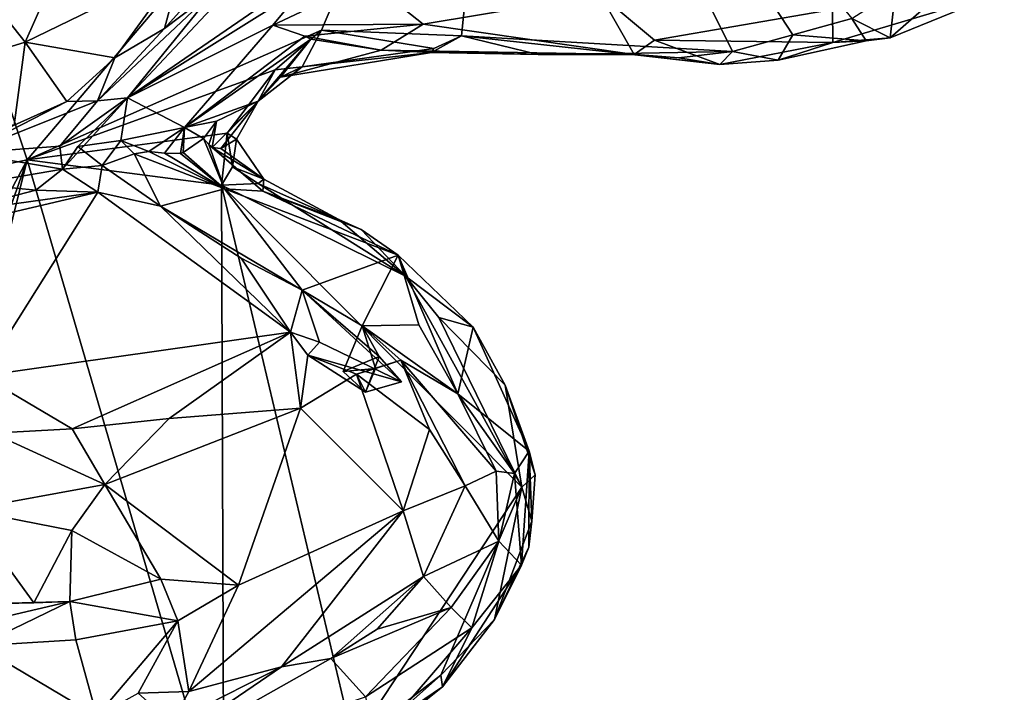
# Model space of a CAD drawing. Units: metres. Extents: x 21.8 to 29.2, y -5.7 to 6.8.
# Drawn here: x 26.8 to 27.5, y 3.6 to 4 of the extents above; entities that cross this region are included whole.
import ezdxf

# ---------------------------------------------------------------- set-up
doc = ezdxf.new("R2010")
doc.units = ezdxf.units.M

msp = doc.modelspace()

# ---------------------------------------------------------------- linework, layer by layer
at = {"layer": '1'}
for points in [[(26.84799, 3.91926, 9.22046), (25.71069, 3.67704, 9.20172), (26.51258, 4.93045, 9.218)], [(26.84799, 3.91926, 9.22046), (26.51258, 4.93045, 9.218), (27.1615, 4.28818, 9.22753)], [(26.84799, 3.91926, 9.22046), (27.1615, 4.28818, 9.22753), (27.04067, 4.00399, 9.22539)], [(27.1321, 4.00049, 9.22698), (27.04067, 4.00399, 9.22539), (27.1615, 4.28818, 9.22753)], [(27.1321, 4.00049, 9.22698), (27.1615, 4.28818, 9.22753), (27.30957, 3.99013, 9.22853)], [(27.30957, 3.99013, 9.22853), (27.1615, 4.28818, 9.22753), (27.349, 4.00106, 9.2292)], [(27.349, 4.00106, 9.2292), (27.1615, 4.28818, 9.22753), (27.38768, 4.01179, 9.23007)], [(26.94879, 4.04592, 9.79742), (26.93788, 4.00515, 9.79658), (26.99774, 4.07218, 9.79736)], [(26.99774, 4.07218, 9.79736), (26.93788, 4.00515, 9.79658), (26.97087, 4.03036, 9.79209)], [(26.99565, 4.0472, 9.78812), (26.91358, 3.95973, 9.68957), (27.02326, 4.03538, 9.62282)], [(26.97087, 4.03036, 9.79209), (26.91358, 3.95973, 9.68957), (26.99565, 4.0472, 9.78812)], [(26.82102, 4.02885, 9.75489), (26.84675, 3.99625, 9.80238), (26.86651, 4.04096, 9.76786)], [(26.84675, 3.99625, 9.80238), (26.90533, 3.98605, 9.80361), (26.94879, 4.04592, 9.79742)], [(26.86651, 4.04096, 9.76786), (26.84675, 3.99625, 9.80238), (26.94879, 4.04592, 9.79742)], [(26.90533, 3.98605, 9.80361), (26.93788, 4.00515, 9.79658), (26.94879, 4.04592, 9.79742)], [(27.41615, 4.03029, 9.23021), (27.46578, 4.04561, 9.23141), (27.41272, 3.999, 9.23581)], [(27.48743, 4.02958, 9.2424), (27.41272, 3.999, 9.23581), (27.46578, 4.04561, 9.23141)], [(27.02326, 4.03538, 9.62282), (26.91358, 3.95973, 9.68957), (27.02917, 4.03235, 9.59124)], [(27.0088, 4.00744, 9.51529), (27.07097, 4.03686, 9.59915), (27.02917, 4.03235, 9.59124)], [(27.07097, 4.03686, 9.59915), (27.0088, 4.00744, 9.51529), (27.10708, 4.00809, 9.45371)], [(27.10708, 4.00809, 9.45371), (27.22287, 4.02734, 9.66985), (27.07097, 4.03686, 9.59915)], [(26.82102, 4.02885, 9.75489), (26.7365, 3.96219, 9.79816), (26.84675, 3.99625, 9.80238)], [(26.93788, 4.00515, 9.79658), (26.89393, 3.95784, 9.78344), (26.97087, 4.03036, 9.79209)], [(26.97087, 4.03036, 9.79209), (26.89393, 3.95784, 9.78344), (26.91358, 3.95973, 9.68957)], [(26.91358, 3.95973, 9.68957), (27.0088, 4.00744, 9.51529), (27.02917, 4.03235, 9.59124)], [(27.10708, 4.00809, 9.45371), (27.24521, 3.98811, 9.36658), (27.22287, 4.02734, 9.66985)], [(27.37501, 4.01758, 9.54454), (27.22287, 4.02734, 9.66985), (27.25861, 3.99762, 9.45339)], [(27.24521, 3.98811, 9.36658), (27.25861, 3.99762, 9.45339), (27.22287, 4.02734, 9.66985)], [(27.37501, 4.01758, 9.54454), (27.37524, 3.99606, 9.34541), (27.48743, 4.02958, 9.2424)], [(27.37524, 3.99606, 9.34541), (27.41272, 3.999, 9.23581), (27.48743, 4.02958, 9.2424)], [(27.41272, 3.999, 9.23581), (27.38768, 4.01179, 9.23007), (27.41615, 4.03029, 9.23021)], [(27.25861, 3.99762, 9.45339), (27.37524, 3.99606, 9.34541), (27.37501, 4.01758, 9.54454)], [(27.0088, 4.00744, 9.51529), (27.02968, 4.00021, 9.38368), (27.10708, 4.00809, 9.45371)], [(27.10708, 4.00809, 9.45371), (27.02968, 4.00021, 9.38368), (27.07968, 3.99103, 9.32385)], [(27.07968, 3.99103, 9.32385), (27.24521, 3.98811, 9.36658), (27.10708, 4.00809, 9.45371)], [(27.39699, 3.99714, 9.23308), (27.349, 4.00106, 9.2292), (27.38768, 4.01179, 9.23007)], [(27.39699, 3.99714, 9.23308), (27.38768, 4.01179, 9.23007), (27.41272, 3.999, 9.23581)], [(27.01026, 3.97819, 9.22688), (26.84799, 3.91926, 9.22046), (27.04067, 4.00399, 9.22539)], [(26.90533, 3.98605, 9.80361), (26.89393, 3.95784, 9.78344), (26.93788, 4.00515, 9.79658)], [(26.91358, 3.95973, 9.68957), (26.95099, 3.94045, 9.4075), (27.0088, 4.00744, 9.51529)], [(27.0088, 4.00744, 9.51529), (26.95099, 3.94045, 9.4075), (27.02968, 4.00021, 9.38368)], [(27.02803, 3.98015, 9.23309), (27.01026, 3.97819, 9.22688), (27.04067, 4.00399, 9.22539)], [(27.02803, 3.98015, 9.23309), (27.04067, 4.00399, 9.22539), (27.11413, 3.99215, 9.22566)], [(27.04067, 4.00399, 9.22539), (27.1321, 4.00049, 9.22698), (27.11413, 3.99215, 9.22566)], [(26.84675, 3.99625, 9.80238), (26.7365, 3.96219, 9.79816), (26.83941, 3.94195, 9.80261)], [(26.84675, 3.99625, 9.80238), (26.83941, 3.94195, 9.80261), (26.87398, 3.95746, 9.8013)], [(26.90533, 3.98605, 9.80361), (26.84675, 3.99625, 9.80238), (26.87398, 3.95746, 9.8013)], [(27.02968, 4.00021, 9.38368), (26.95099, 3.94045, 9.4075), (27.03366, 3.99827, 9.34276)], [(26.95099, 3.94045, 9.4075), (26.99918, 3.95766, 9.24223), (27.03366, 3.99827, 9.34276)], [(26.99918, 3.95766, 9.24223), (27.01376, 3.9734, 9.26727), (27.03366, 3.99827, 9.34276)], [(27.03366, 3.99827, 9.34276), (27.01376, 3.9734, 9.26727), (27.07968, 3.99103, 9.32385)], [(27.07968, 3.99103, 9.32385), (27.02968, 4.00021, 9.38368), (27.03366, 3.99827, 9.34276)], [(27.11265, 3.98953, 9.26386), (27.1321, 4.00049, 9.22698), (27.1824, 3.98812, 9.30896)], [(27.11413, 3.99215, 9.22566), (27.1321, 4.00049, 9.22698), (27.11265, 3.98953, 9.26386)], [(27.23797, 3.98889, 9.2295), (27.1321, 4.00049, 9.22698), (27.30957, 3.99013, 9.22853)], [(27.1824, 3.98812, 9.30896), (27.1321, 4.00049, 9.22698), (27.23797, 3.98889, 9.2295)], [(27.25861, 3.99762, 9.45339), (27.24521, 3.98811, 9.36658), (27.30132, 3.98157, 9.26813)], [(27.25861, 3.99762, 9.45339), (27.30132, 3.98157, 9.26813), (27.37524, 3.99606, 9.34541)], [(27.30132, 3.98157, 9.26813), (27.33933, 3.98452, 9.2351), (27.37524, 3.99606, 9.34541)], [(27.30957, 3.99013, 9.22853), (27.349, 4.00106, 9.2292), (27.33933, 3.98452, 9.2351)], [(27.33933, 3.98452, 9.2351), (27.349, 4.00106, 9.2292), (27.39699, 3.99714, 9.23308)], [(27.33933, 3.98452, 9.2351), (27.39699, 3.99714, 9.23308), (27.37524, 3.99606, 9.34541)], [(27.37524, 3.99606, 9.34541), (27.39699, 3.99714, 9.23308), (27.41272, 3.999, 9.23581)], [(27.01376, 3.9734, 9.26727), (27.11265, 3.98953, 9.26386), (27.07968, 3.99103, 9.32385)], [(27.11265, 3.98953, 9.26386), (27.01376, 3.9734, 9.26727), (27.02803, 3.98015, 9.23309)], [(27.11413, 3.99215, 9.22566), (27.11265, 3.98953, 9.26386), (27.02803, 3.98015, 9.23309)], [(27.24521, 3.98811, 9.36658), (27.07968, 3.99103, 9.32385), (27.1824, 3.98812, 9.30896)], [(27.07968, 3.99103, 9.32385), (27.11265, 3.98953, 9.26386), (27.1824, 3.98812, 9.30896)], [(27.23797, 3.98889, 9.2295), (27.24521, 3.98811, 9.36658), (27.1824, 3.98812, 9.30896)], [(27.23797, 3.98889, 9.2295), (27.30957, 3.99013, 9.22853), (27.2745, 3.98605, 9.22761)], [(27.24521, 3.98811, 9.36658), (27.23797, 3.98889, 9.2295), (27.30132, 3.98157, 9.26813)], [(27.23797, 3.98889, 9.2295), (27.2745, 3.98605, 9.22761), (27.30132, 3.98157, 9.26813)], [(27.2745, 3.98605, 9.22761), (27.30957, 3.99013, 9.22853), (27.30132, 3.98157, 9.26813)], [(27.30132, 3.98157, 9.26813), (27.30957, 3.99013, 9.22853), (27.33933, 3.98452, 9.2351)], [(26.87398, 3.95746, 9.8013), (26.89393, 3.95784, 9.78344), (26.90533, 3.98605, 9.80361)], [(26.84799, 3.91926, 9.22046), (27.01026, 3.97819, 9.22688), (26.97885, 3.93672, 9.22764)], [(26.97885, 3.93672, 9.22764), (27.01026, 3.97819, 9.22688), (26.99918, 3.95766, 9.24223)], [(26.99918, 3.95766, 9.24223), (27.01026, 3.97819, 9.22688), (27.02803, 3.98015, 9.23309)], [(26.99918, 3.95766, 9.24223), (27.02803, 3.98015, 9.23309), (27.01376, 3.9734, 9.26727)], [(26.80805, 3.92363, 9.79381), (26.86932, 3.92825, 9.71481), (26.89393, 3.95784, 9.78344)], [(26.87398, 3.95746, 9.8013), (26.80805, 3.92363, 9.79381), (26.89393, 3.95784, 9.78344)], [(26.83941, 3.94195, 9.80261), (26.80805, 3.92363, 9.79381), (26.87398, 3.95746, 9.8013)], [(26.86932, 3.92825, 9.71481), (26.87101, 3.91308, 9.69783), (26.91358, 3.95973, 9.68957)], [(26.89393, 3.95784, 9.78344), (26.86932, 3.92825, 9.71481), (26.91358, 3.95973, 9.68957)], [(26.91358, 3.95973, 9.68957), (26.87101, 3.91308, 9.69783), (26.88112, 3.92803, 9.67072)], [(26.88112, 3.92803, 9.67072), (26.90923, 3.93178, 9.56497), (26.91358, 3.95973, 9.68957)], [(26.90923, 3.93178, 9.56497), (26.95099, 3.94045, 9.4075), (26.91358, 3.95973, 9.68957)], [(26.95099, 3.94045, 9.4075), (26.97182, 3.9446, 9.32161), (26.99918, 3.95766, 9.24223)], [(26.96907, 3.92733, 9.30716), (26.97464, 3.92673, 9.28103), (26.99918, 3.95766, 9.24223)], [(26.97182, 3.9446, 9.32161), (26.96907, 3.92733, 9.30716), (26.99918, 3.95766, 9.24223)], [(26.97464, 3.92673, 9.28103), (26.98491, 3.93266, 9.24928), (26.99918, 3.95766, 9.24223)], [(26.98491, 3.93266, 9.24928), (26.97885, 3.93672, 9.22764), (26.99918, 3.95766, 9.24223)], [(26.95099, 3.94045, 9.4075), (26.96339, 3.9332, 9.34506), (26.97182, 3.9446, 9.32161)], [(26.96339, 3.9332, 9.34506), (26.96696, 3.92921, 9.33361), (26.97182, 3.9446, 9.32161)], [(26.97182, 3.9446, 9.32161), (26.96696, 3.92921, 9.33361), (26.96907, 3.92733, 9.30716)], [(26.9276, 3.9246, 9.49671), (26.95099, 3.94045, 9.4075), (26.90923, 3.93178, 9.56497)], [(26.9276, 3.9246, 9.49671), (26.93774, 3.92357, 9.45058), (26.95099, 3.94045, 9.4075)], [(26.93774, 3.92357, 9.45058), (26.94821, 3.92331, 9.41796), (26.95099, 3.94045, 9.4075)], [(26.95099, 3.94045, 9.4075), (26.94821, 3.92331, 9.41796), (26.94998, 3.92395, 9.3982)], [(26.96339, 3.9332, 9.34506), (26.95099, 3.94045, 9.4075), (26.94998, 3.92395, 9.3982)], [(26.84799, 3.91926, 9.22046), (26.97885, 3.93672, 9.22764), (26.97517, 3.90267, 9.22316)], [(26.88112, 3.92803, 9.67072), (26.89696, 3.91554, 9.61984), (26.90923, 3.93178, 9.56497)], [(26.90923, 3.93178, 9.56497), (26.89696, 3.91554, 9.61984), (26.91807, 3.92324, 9.54424)], [(26.91807, 3.92324, 9.54424), (26.9276, 3.9246, 9.49671), (26.90923, 3.93178, 9.56497)], [(26.96339, 3.9332, 9.34506), (26.94998, 3.92395, 9.3982), (26.97702, 3.90019, 9.40719)], [(26.96339, 3.9332, 9.34506), (26.97702, 3.90019, 9.40719), (26.96696, 3.92921, 9.33361)], [(26.98491, 3.93266, 9.24928), (26.97464, 3.92673, 9.28103), (27.00286, 3.90652, 9.25633)], [(26.97517, 3.90267, 9.22316), (26.97885, 3.93672, 9.22764), (26.98235, 3.91465, 9.22729)], [(26.98235, 3.91465, 9.22729), (26.97885, 3.93672, 9.22764), (26.98491, 3.93266, 9.24928)], [(26.98235, 3.91465, 9.22729), (26.98491, 3.93266, 9.24928), (27.00286, 3.90652, 9.25633)], [(26.80805, 3.92363, 9.79381), (26.87101, 3.91308, 9.69783), (26.86932, 3.92825, 9.71481)], [(26.88112, 3.92803, 9.67072), (26.87101, 3.91308, 9.69783), (26.89696, 3.91554, 9.61984)], [(26.9276, 3.9246, 9.49671), (26.91807, 3.92324, 9.54424), (26.97702, 3.90019, 9.40719)], [(26.93774, 3.92357, 9.45058), (26.9276, 3.9246, 9.49671), (26.97702, 3.90019, 9.40719)], [(26.96907, 3.92733, 9.30716), (26.96696, 3.92921, 9.33361), (27.0023, 3.89867, 9.32449)], [(26.96696, 3.92921, 9.33361), (26.97702, 3.90019, 9.40719), (27.0023, 3.89867, 9.32449)], [(26.97464, 3.92673, 9.28103), (26.96907, 3.92733, 9.30716), (27.00286, 3.90652, 9.25633)], [(27.00286, 3.90652, 9.25633), (26.96907, 3.92733, 9.30716), (27.0023, 3.89867, 9.32449)], [(26.34033, 2.96325, 9.2108), (25.71069, 3.67704, 9.20172), (26.84799, 3.91926, 9.22046)], [(26.34033, 2.96325, 9.2108), (26.84799, 3.91926, 9.22046), (26.53728, 3.0384, 9.21168)], [(26.53728, 3.0384, 9.21168), (26.84799, 3.91926, 9.22046), (26.62991, 3.03701, 9.213)], [(26.97663, 3.47861, 9.22342), (26.62991, 3.03701, 9.213), (26.84799, 3.91926, 9.22046)], [(26.81347, 3.9033, 9.70583), (26.87101, 3.91308, 9.69783), (26.80805, 3.92363, 9.79381)], [(26.97663, 3.47861, 9.22342), (26.84799, 3.91926, 9.22046), (26.97517, 3.90267, 9.22316)], [(26.91807, 3.92324, 9.54424), (26.89696, 3.91554, 9.61984), (26.93529, 3.88884, 9.67714)], [(26.97702, 3.90019, 9.40719), (26.91807, 3.92324, 9.54424), (26.93529, 3.88884, 9.67714)], [(26.94821, 3.92331, 9.41796), (26.93774, 3.92357, 9.45058), (26.97702, 3.90019, 9.40719)], [(26.94998, 3.92395, 9.3982), (26.94821, 3.92331, 9.41796), (26.97702, 3.90019, 9.40719)], [(26.87101, 3.91308, 9.69783), (26.81347, 3.9033, 9.70583), (26.85373, 3.89927, 9.6996)], [(26.87101, 3.91308, 9.69783), (26.85373, 3.89927, 9.6996), (26.89414, 3.898, 9.69801)], [(26.87101, 3.91308, 9.69783), (26.89414, 3.898, 9.69801), (26.89696, 3.91554, 9.61984)], [(26.93529, 3.88884, 9.67714), (26.89696, 3.91554, 9.61984), (26.89414, 3.898, 9.69801)], [(26.97517, 3.90267, 9.22316), (26.98235, 3.91465, 9.22729), (26.99916, 3.90368, 9.22915)], [(26.98235, 3.91465, 9.22729), (27.00286, 3.90652, 9.25633), (26.99916, 3.90368, 9.22915)], [(26.99916, 3.90368, 9.22915), (27.00286, 3.90652, 9.25633), (27.05187, 3.88018, 9.23281)], [(27.00286, 3.90652, 9.25633), (27.0023, 3.89867, 9.32449), (27.05187, 3.88018, 9.23281)], [(26.81347, 3.9033, 9.70583), (26.79535, 3.88432, 9.69285), (26.85373, 3.89927, 9.6996)], [(26.85373, 3.89927, 9.6996), (26.79535, 3.88432, 9.69285), (26.89414, 3.898, 9.69801)], [(26.97702, 3.90019, 9.40719), (26.93529, 3.88884, 9.67714), (27.02799, 3.83383, 9.71877)], [(26.97517, 3.90267, 9.22316), (26.99916, 3.90368, 9.22915), (27.09552, 3.84308, 9.22935)], [(26.97663, 3.47861, 9.22342), (26.97517, 3.90267, 9.22316), (27.06155, 3.53789, 9.22625)], [(26.97517, 3.90267, 9.22316), (27.09552, 3.84308, 9.22935), (27.17177, 3.70503, 9.22805)], [(26.97517, 3.90267, 9.22316), (27.17177, 3.70503, 9.22805), (27.06155, 3.53789, 9.22625)], [(27.0023, 3.89867, 9.32449), (26.97702, 3.90019, 9.40719), (27.09069, 3.85672, 9.25472)], [(26.97702, 3.90019, 9.40719), (27.02799, 3.83383, 9.71877), (27.09069, 3.85672, 9.25472)], [(27.09552, 3.84308, 9.22935), (26.99916, 3.90368, 9.22915), (27.05187, 3.88018, 9.23281)], [(27.05187, 3.88018, 9.23281), (27.0023, 3.89867, 9.32449), (27.06646, 3.8736, 9.23928)], [(27.0023, 3.89867, 9.32449), (27.09069, 3.85672, 9.25472), (27.06646, 3.8736, 9.23928)], [(26.79535, 3.88432, 9.69285), (26.72295, 3.85798, 9.69306), (26.89414, 3.898, 9.69801)], [(26.72295, 3.85798, 9.69306), (26.81842, 3.77793, 9.70655), (26.89414, 3.898, 9.69801)], [(26.89414, 3.898, 9.69801), (26.81842, 3.77793, 9.70655), (27.02025, 3.80639, 9.72889)], [(26.93529, 3.88884, 9.67714), (26.89414, 3.898, 9.69801), (27.02025, 3.80639, 9.72889)], [(26.93529, 3.88884, 9.67714), (26.98811, 3.85494, 9.71441), (27.02799, 3.83383, 9.71877)], [(26.93529, 3.88884, 9.67714), (27.02025, 3.80639, 9.72889), (26.98811, 3.85494, 9.71441)], [(27.05187, 3.88018, 9.23281), (27.06646, 3.8736, 9.23928), (27.09552, 3.84308, 9.22935)], [(27.09552, 3.84308, 9.22935), (27.06646, 3.8736, 9.23928), (27.09069, 3.85672, 9.25472)], [(26.98811, 3.85494, 9.71441), (27.02025, 3.80639, 9.72889), (27.02799, 3.83383, 9.71877)], [(27.09069, 3.85672, 9.25472), (27.02799, 3.83383, 9.71877), (27.0673, 3.81059, 9.70682)], [(27.09069, 3.85672, 9.25472), (27.0673, 3.81059, 9.70682), (27.10433, 3.81111, 9.50747)], [(27.09552, 3.84308, 9.22935), (27.09069, 3.85672, 9.25472), (27.13979, 3.80973, 9.24993)], [(27.09069, 3.85672, 9.25472), (27.12989, 3.76609, 9.5938), (27.13979, 3.80973, 9.24993)], [(27.09069, 3.85672, 9.25472), (27.10433, 3.81111, 9.50747), (27.12989, 3.76609, 9.5938)], [(27.17177, 3.70503, 9.22805), (27.09552, 3.84308, 9.22935), (27.11744, 3.81607, 9.22775)], [(27.11744, 3.81607, 9.22775), (27.09552, 3.84308, 9.22935), (27.13979, 3.80973, 9.24993)], [(27.02799, 3.83383, 9.71877), (27.02025, 3.80639, 9.72889), (27.03922, 3.79976, 9.73382)], [(27.02799, 3.83383, 9.71877), (27.03922, 3.79976, 9.73382), (27.09291, 3.77398, 9.73277)], [(27.0673, 3.81059, 9.70682), (27.02799, 3.83383, 9.71877), (27.07834, 3.79056, 9.73187)], [(27.02799, 3.83383, 9.71877), (27.09291, 3.77398, 9.73277), (27.07834, 3.79056, 9.73187)], [(27.11744, 3.81607, 9.22775), (27.13979, 3.80973, 9.24993), (27.16083, 3.77172, 9.23556)], [(27.17177, 3.70503, 9.22805), (27.11744, 3.81607, 9.22775), (27.16083, 3.77172, 9.23556)], [(27.0673, 3.81059, 9.70682), (27.05473, 3.78059, 9.70611), (27.07588, 3.78272, 9.71102)], [(27.05473, 3.78059, 9.70611), (27.0673, 3.81059, 9.70682), (27.07834, 3.79056, 9.73187)], [(27.10433, 3.81111, 9.50747), (27.0673, 3.81059, 9.70682), (27.12989, 3.76609, 9.5938)], [(27.0673, 3.81059, 9.70682), (27.09256, 3.78802, 9.70426), (27.12989, 3.76609, 9.5938)], [(27.0673, 3.81059, 9.70682), (27.07588, 3.78272, 9.71102), (27.09256, 3.78802, 9.70426)], [(27.13979, 3.80973, 9.24993), (27.12989, 3.76609, 9.5938), (27.1765, 3.72851, 9.34325)], [(27.13979, 3.80973, 9.24993), (27.1765, 3.72851, 9.34325), (27.16083, 3.77172, 9.23556)], [(26.81842, 3.77793, 9.70655), (26.87747, 3.74302, 9.71185), (27.02025, 3.80639, 9.72889)], [(26.87747, 3.74302, 9.71185), (26.9408, 3.74986, 9.72277), (27.02025, 3.80639, 9.72889)], [(27.02025, 3.80639, 9.72889), (26.9408, 3.74986, 9.72277), (27.02684, 3.75662, 9.7402)], [(27.03169, 3.79138, 9.72214), (27.02025, 3.80639, 9.72889), (27.02684, 3.75662, 9.7402)], [(27.02025, 3.80639, 9.72889), (27.03169, 3.79138, 9.72214), (27.03922, 3.79976, 9.73382)], [(27.09291, 3.77398, 9.73277), (27.03922, 3.79976, 9.73382), (27.03169, 3.79138, 9.72214)], [(27.03169, 3.79138, 9.72214), (27.02684, 3.75662, 9.7402), (27.06343, 3.77901, 9.72137)], [(27.03169, 3.79138, 9.72214), (27.06343, 3.77901, 9.72137), (27.0694, 3.76714, 9.71164)], [(27.03169, 3.79138, 9.72214), (27.0694, 3.76714, 9.71164), (27.09291, 3.77398, 9.73277)], [(27.0694, 3.76714, 9.71164), (27.05473, 3.78059, 9.70611), (27.07834, 3.79056, 9.73187)], [(27.0694, 3.76714, 9.71164), (27.07834, 3.79056, 9.73187), (27.09291, 3.77398, 9.73277)], [(27.05473, 3.78059, 9.70611), (27.0694, 3.76714, 9.71164), (27.07588, 3.78272, 9.71102)], [(27.06343, 3.77901, 9.72137), (27.11118, 3.74274, 9.72957), (27.09256, 3.78802, 9.70426)], [(27.07588, 3.78272, 9.71102), (27.06343, 3.77901, 9.72137), (27.09256, 3.78802, 9.70426)], [(27.06343, 3.77901, 9.72137), (27.07588, 3.78272, 9.71102), (27.0694, 3.76714, 9.71164)], [(27.09256, 3.78802, 9.70426), (27.13464, 3.70573, 9.71145), (27.15488, 3.71544, 9.60462)], [(27.12989, 3.76609, 9.5938), (27.09256, 3.78802, 9.70426), (27.15488, 3.71544, 9.60462)], [(27.09256, 3.78802, 9.70426), (27.11118, 3.74274, 9.72957), (27.13464, 3.70573, 9.71145)], [(26.81842, 3.77793, 9.70655), (26.82519, 3.74027, 9.70013), (26.87747, 3.74302, 9.71185)], [(27.06343, 3.77901, 9.72137), (27.02684, 3.75662, 9.7402), (27.09412, 3.68937, 9.76442)], [(27.09412, 3.68937, 9.76442), (27.11118, 3.74274, 9.72957), (27.06343, 3.77901, 9.72137)], [(27.17177, 3.70503, 9.22805), (27.16083, 3.77172, 9.23556), (27.18036, 3.71293, 9.25235)], [(27.16083, 3.77172, 9.23556), (27.1765, 3.72851, 9.34325), (27.18036, 3.71293, 9.25235)], [(27.16693, 3.7139, 9.49342), (27.12989, 3.76609, 9.5938), (27.15488, 3.71544, 9.60462)], [(27.1765, 3.72851, 9.34325), (27.12989, 3.76609, 9.5938), (27.16693, 3.7139, 9.49342)], [(26.9408, 3.74986, 9.72277), (26.89881, 3.70665, 9.74036), (27.02684, 3.75662, 9.7402)], [(26.89881, 3.70665, 9.74036), (26.98635, 3.64087, 9.77847), (27.02684, 3.75662, 9.7402)], [(27.02684, 3.75662, 9.7402), (26.98635, 3.64087, 9.77847), (27.09412, 3.68937, 9.76442)], [(26.87747, 3.74302, 9.71185), (26.89881, 3.70665, 9.74036), (26.9408, 3.74986, 9.72277)], [(26.82519, 3.74027, 9.70013), (26.80808, 3.69011, 9.74348), (26.89881, 3.70665, 9.74036)], [(26.82519, 3.74027, 9.70013), (26.89881, 3.70665, 9.74036), (26.87747, 3.74302, 9.71185)], [(27.11118, 3.74274, 9.72957), (27.09412, 3.68937, 9.76442), (27.13464, 3.70573, 9.71145)], [(27.16693, 3.7139, 9.49342), (27.17155, 3.65392, 9.38449), (27.1765, 3.72851, 9.34325)], [(27.17155, 3.65392, 9.38449), (27.17619, 3.66559, 9.25103), (27.1765, 3.72851, 9.34325)], [(27.1765, 3.72851, 9.34325), (27.17619, 3.66559, 9.25103), (27.17814, 3.68271, 9.23764)], [(27.18036, 3.71293, 9.25235), (27.1765, 3.72851, 9.34325), (27.17814, 3.68271, 9.23764)], [(27.13464, 3.70573, 9.71145), (27.15653, 3.66963, 9.58839), (27.15488, 3.71544, 9.60462)], [(27.15488, 3.71544, 9.60462), (27.15653, 3.66963, 9.58839), (27.16693, 3.7139, 9.49342)], [(27.16693, 3.7139, 9.49342), (27.15653, 3.66963, 9.58839), (27.17155, 3.65392, 9.38449)], [(27.17177, 3.70503, 9.22805), (27.18036, 3.71293, 9.25235), (27.17814, 3.68271, 9.23764)], [(26.89881, 3.70665, 9.74036), (26.80808, 3.69011, 9.74348), (26.87727, 3.67649, 9.7466)], [(26.87727, 3.67649, 9.7466), (26.9354, 3.6448, 9.76229), (26.89881, 3.70665, 9.74036)], [(26.89881, 3.70665, 9.74036), (26.9354, 3.6448, 9.76229), (26.98635, 3.64087, 9.77847)], [(27.11869, 3.58192, 9.22886), (27.06155, 3.53789, 9.22625), (27.17177, 3.70503, 9.22805)], [(27.09412, 3.68937, 9.76442), (27.10723, 3.64638, 9.7539), (27.13464, 3.70573, 9.71145)], [(27.10723, 3.64638, 9.7539), (27.15653, 3.66963, 9.58839), (27.13464, 3.70573, 9.71145)], [(27.11869, 3.58192, 9.22886), (27.17177, 3.70503, 9.22805), (27.1539, 3.61836, 9.23564)], [(27.1539, 3.61836, 9.23564), (27.17177, 3.70503, 9.22805), (27.17814, 3.68271, 9.23764)], [(26.80808, 3.69011, 9.74348), (26.81306, 3.62835, 9.74206), (26.85235, 3.62916, 9.73953)], [(26.87727, 3.67649, 9.7466), (26.80808, 3.69011, 9.74348), (26.85235, 3.62916, 9.73953)], [(26.98635, 3.64087, 9.77847), (26.95383, 3.57115, 9.81909), (27.09412, 3.68937, 9.76442)], [(27.09412, 3.68937, 9.76442), (26.95383, 3.57115, 9.81909), (27.01446, 3.58731, 9.8019)], [(27.09412, 3.68937, 9.76442), (27.01446, 3.58731, 9.8019), (27.10723, 3.64638, 9.7539)], [(27.1539, 3.61836, 9.23564), (27.17814, 3.68271, 9.23764), (27.17619, 3.66559, 9.25103)], [(26.87727, 3.67649, 9.7466), (26.85235, 3.62916, 9.73953), (26.876, 3.63002, 9.7454)], [(26.87727, 3.67649, 9.7466), (26.876, 3.63002, 9.7454), (26.9354, 3.6448, 9.76229)], [(27.10723, 3.64638, 9.7539), (27.12535, 3.6262, 9.62074), (27.15653, 3.66963, 9.58839)], [(27.12535, 3.6262, 9.62074), (27.13904, 3.61287, 9.44834), (27.15653, 3.66963, 9.58839)], [(27.15653, 3.66963, 9.58839), (27.13904, 3.61287, 9.44834), (27.17155, 3.65392, 9.38449)], [(27.17155, 3.65392, 9.38449), (27.1539, 3.61836, 9.23564), (27.17619, 3.66559, 9.25103)], [(27.13904, 3.61287, 9.44834), (27.11986, 3.57417, 9.24555), (27.17155, 3.65392, 9.38449)], [(27.17155, 3.65392, 9.38449), (27.11986, 3.57417, 9.24555), (27.1539, 3.61836, 9.23564)], [(26.9354, 3.6448, 9.76229), (26.876, 3.63002, 9.7454), (26.94664, 3.61738, 9.79502)], [(26.9354, 3.6448, 9.76229), (26.94664, 3.61738, 9.79502), (26.98635, 3.64087, 9.77847)], [(26.98635, 3.64087, 9.77847), (26.94664, 3.61738, 9.79502), (26.95383, 3.57115, 9.81909)], [(27.10723, 3.64638, 9.7539), (27.01446, 3.58731, 9.8019), (27.04668, 3.59282, 9.77485)], [(27.10723, 3.64638, 9.7539), (27.04668, 3.59282, 9.77485), (27.07696, 3.61194, 9.7568)], [(27.07696, 3.61194, 9.7568), (27.12535, 3.6262, 9.62074), (27.10723, 3.64638, 9.7539)], [(26.81159, 3.61509, 9.77319), (26.81584, 3.60101, 9.80165), (26.876, 3.63002, 9.7454)], [(26.81306, 3.62835, 9.74206), (26.81159, 3.61509, 9.77319), (26.876, 3.63002, 9.7454)], [(26.81306, 3.62835, 9.74206), (26.876, 3.63002, 9.7454), (26.85235, 3.62916, 9.73953)], [(26.876, 3.63002, 9.7454), (26.81584, 3.60101, 9.80165), (26.87974, 3.60494, 9.79662)], [(26.876, 3.63002, 9.7454), (26.87974, 3.60494, 9.79662), (26.94664, 3.61738, 9.79502)], [(27.04668, 3.59282, 9.77485), (27.06929, 3.56762, 9.51096), (27.12535, 3.6262, 9.62074)], [(27.07696, 3.61194, 9.7568), (27.04668, 3.59282, 9.77485), (27.12535, 3.6262, 9.62074)], [(27.12535, 3.6262, 9.62074), (27.06929, 3.56762, 9.51096), (27.13904, 3.61287, 9.44834)], [(26.87974, 3.60494, 9.79662), (26.89347, 3.55498, 9.83587), (26.94664, 3.61738, 9.79502)], [(26.94664, 3.61738, 9.79502), (26.89347, 3.55498, 9.83587), (26.92072, 3.57016, 9.82396)], [(26.94664, 3.61738, 9.79502), (26.92072, 3.57016, 9.82396), (26.95383, 3.57115, 9.81909)], [(27.11986, 3.57417, 9.24555), (27.11869, 3.58192, 9.22886), (27.1539, 3.61836, 9.23564)], [(27.06929, 3.56762, 9.51096), (27.07548, 3.5388, 9.2648), (27.13904, 3.61287, 9.44834)], [(27.13904, 3.61287, 9.44834), (27.07548, 3.5388, 9.2648), (27.11986, 3.57417, 9.24555)], [(26.81584, 3.60101, 9.80165), (26.89347, 3.55498, 9.83587), (26.87974, 3.60494, 9.79662)], [(26.81584, 3.60101, 9.80165), (26.78833, 3.55673, 9.83863), (26.89347, 3.55498, 9.83587)], [(26.90656, 3.51389, 9.74679), (27.04668, 3.59282, 9.77485), (27.01446, 3.58731, 9.8019)], [(26.90656, 3.51389, 9.74679), (27.06929, 3.56762, 9.51096), (27.04668, 3.59282, 9.77485)], [(26.94245, 3.55069, 9.80905), (26.90656, 3.51389, 9.74679), (27.01446, 3.58731, 9.8019)], [(26.95383, 3.57115, 9.81909), (26.94245, 3.55069, 9.80905), (27.01446, 3.58731, 9.8019)], [(27.07907, 3.54657, 9.23045), (27.06155, 3.53789, 9.22625), (27.11869, 3.58192, 9.22886)], [(27.07907, 3.54657, 9.23045), (27.11869, 3.58192, 9.22886), (27.11986, 3.57417, 9.24555)], [(26.92072, 3.57016, 9.82396), (26.94245, 3.55069, 9.80905), (26.95383, 3.57115, 9.81909)], [(27.07548, 3.5388, 9.2648), (27.07907, 3.54657, 9.23045), (27.11986, 3.57417, 9.24555)]]:
    msp.add_3dface(points, dxfattribs=at)

doc.saveas('drawing.dxf')
